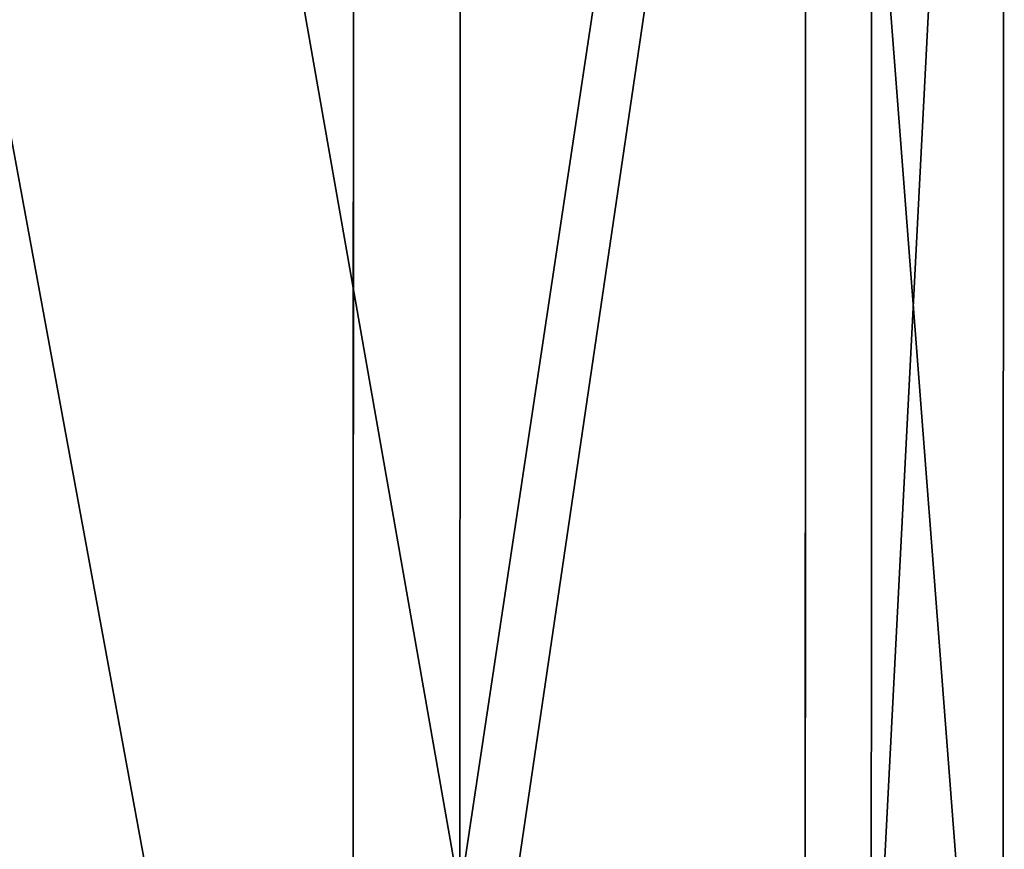
# Model space of a CAD drawing. Units: inches. Extents: x -328 to 462, y -232 to 568.
# Drawn here: x -93 to -91, y 362 to 364 of the extents above; entities that cross this region are included whole.
import ezdxf

# ---------------------------------------------------------------- set-up
doc = ezdxf.new("R2010")
doc.units = ezdxf.units.IN
doc.header["$MEASUREMENT"] = 0
doc.layers.get('0').update_dxf_attribs({"true_color": 0xffffff})

# ---------------------------------------------------------------- blocks, each defined once
blk = doc.blocks.new('Grupa_10')
at = {"color": 253, "true_color": 0xa7a7a7}
for p, q in [((1.6703, 25.8294, 110.5328), (1.6738, 32.9727, 117.7181)), ((0.0513, 31.6702, 119.1753), (0.0477, 24.3654, 111.8277)), ((0.3765, 23.3947, 112.6854), (0.3801, 30.8066, 120.1408)), ((1.4026, 22.7541, 113.251), (1.4063, 30.2368, 120.7775))]:
    blk.add_line(p, q, dxfattribs=at)
at = {"color": 253, "true_color": 0xa7a7a7, "extrusion": (0.999999, 0.000573573, -0.001064)}
blk.add_arc((90.5581, 53.3258, 0.4383), 87.0992, 98.186869, 178.8719, dxfattribs=at)
at = {"color": 253, "true_color": 0xa7a7a7}
mesh = blk.add_polyface(dxfattribs=at)
corners = [(1.6738, 32.9727, 117.7181), (0.5419, 25.2953, 111.0055), (1.6703, 25.8294, 110.5328), (0.5455, 32.4975, 118.2499)]
mesh.append_faces([[corners[k] for k in face] for face in [(0, 1, 2), (1, 0, 3)]], dxfattribs={"vtx0": -1, "color": 253})
mesh = blk.add_polyface(dxfattribs=at)
corners = [(3.0019, 25.7635, 110.5903), (1.6738, 32.9727, 117.7181), (1.6703, 25.8294, 110.5328), (3.0054, 32.9142, 117.7829)]
mesh.append_faces([[corners[k] for k in face] for face in [(0, 1, 2), (1, 0, 3)]], dxfattribs={"vtx0": -1, "color": 253})
mesh = blk.add_polyface(dxfattribs=at)
corners = [(0.5419, 25.2953, 111.0055), (0.0513, 31.6702, 119.1753), (0.0477, 24.3654, 111.8277), (0.5455, 32.4975, 118.2499)]
mesh.append_faces([[corners[k] for k in face] for face in [(0, 1, 2), (1, 0, 3)]], dxfattribs={"vtx0": -1, "color": 253})
mesh = blk.add_polyface(dxfattribs=at)
corners = [(0.0477, 24.3654, 111.8277), (0.3801, 30.8066, 120.1408), (0.3765, 23.3947, 112.6854), (0.0513, 31.6702, 119.1753)]
mesh.append_faces([[corners[k] for k in face] for face in [(0, 1, 2), (1, 0, 3)]], dxfattribs={"vtx0": -1, "color": 253})
mesh = blk.add_polyface(dxfattribs=at)
corners = [(0.3765, 23.3947, 112.6854), (1.4063, 30.2368, 120.7775), (1.4026, 22.7541, 113.251), (0.3801, 30.8066, 120.1408)]
mesh.append_faces([[corners[k] for k in face] for face in [(0, 1, 2), (1, 0, 3)]], dxfattribs={"vtx0": -1, "color": 253})
mesh = blk.add_polyface(dxfattribs=at)
corners = [(1.4063, 30.2368, 120.7775), (2.7342, 22.6882, 113.3084), (1.4026, 22.7541, 113.251), (2.7379, 30.1783, 120.8424)]
mesh.append_faces([[corners[k] for k in face] for face in [(0, 1, 2), (1, 0, 3)]], dxfattribs={"vtx0": -1, "color": 253})
blk = doc.blocks.new('Grupa_11')
blk.add_blockref('Grupa_10', (0, 0))
blk = doc.blocks.new('Grupa_14')
blk.add_blockref('Grupa_11', (17.5452, 17.4652, 9.1386))

msp = doc.modelspace()

# ---------------------------------------------------------------- block references
at = {"rotation": 180}
msp.add_blockref('Grupa_14', (-73.1852, 409.8914, -64.6486), dxfattribs=at)

doc.saveas('drawing.dxf')
